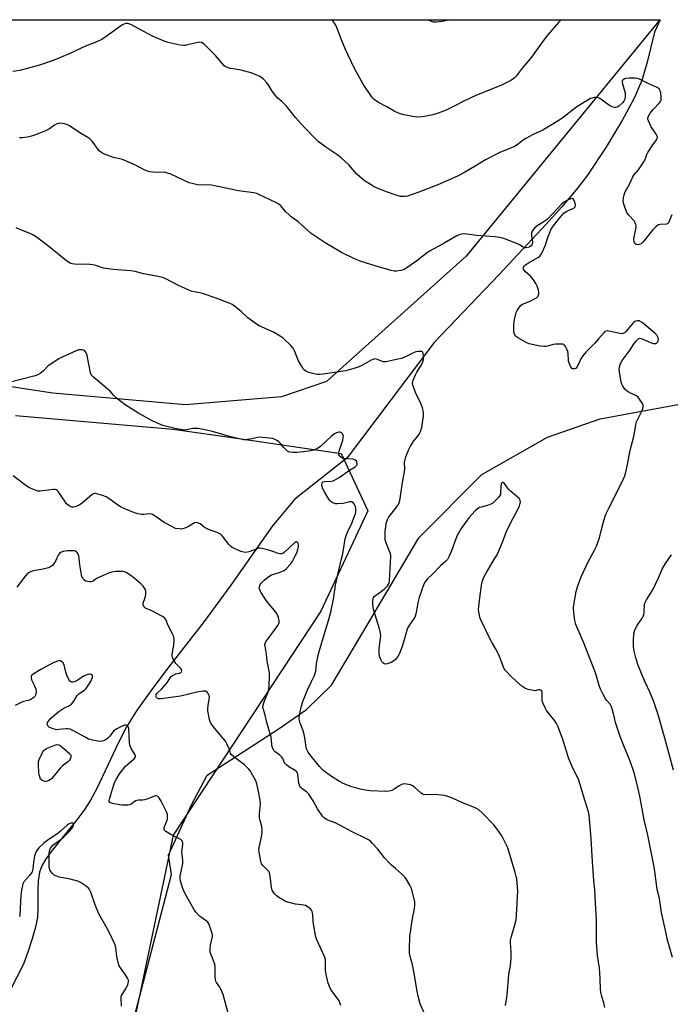
# Model space of a CAD drawing. Units: inches. Extents: x 1177770 to 1183770, y 537458 to 541458.
# Drawn here: x 1179281 to 1179598, y 540979 to 541458 of the extents above; entities that cross this region are included whole.
import ezdxf

# ---------------------------------------------------------------- set-up
doc = ezdxf.new("R2010")
doc.units = ezdxf.units.IN
doc.header["$MEASUREMENT"] = 0
for name, color, linetype in [('HYDRO-Single Line Stream', 4, 'Continuous'), ('NTRL-Farm Land', 3, 'Continuous'), ('NTRL-Trees', 3, 'Continuous'), ('Undefined', 1, 'Continuous')]:
    doc.layers.add(name, color=color, linetype=linetype)

msp = doc.modelspace()

# ---------------------------------------------------------------- linework, layer by layer
at = {"layer": 'HYDRO-Single Line Stream'}
msp.add_lwpolyline([(1179593.17, 541458.3), (1179590.34, 541452.27), (1179586.79, 541437.72), (1179584.16, 541428.81), (1179582.66, 541424.94), (1179580.59, 541420.41), (1179577.96, 541415.26), (1179574.82, 541409.59), (1179566.99, 541396.68), (1179557.67, 541382.64), (1179552.24, 541375.46), (1179545.22, 541367.23), (1179537.55, 541358.84), (1179514.66, 541334.38), (1179483.08, 541301.24), (1179440.72, 541245.06), (1179415.22, 541225), (1179404.19, 541211.99), (1179383.94, 541183.09), (1179371.03, 541165.36), (1179352.69, 541141.88), (1179344.94, 541131.68), (1179338.01, 541121.93), (1179333.08, 541114.08), (1179329.32, 541106.79), (1179318.64, 541084.09), (1179315.66, 541078.46), (1179312.91, 541073.99), (1179308.99, 541068.81), (1179296.35, 541053.47), (1179293.65, 541049.58), (1179291.81, 541046.44), (1179290.78, 541043.43), (1179290.16, 541039.24), (1179289.97, 541034.64), (1179289.98, 541025.25), (1179289.73, 541021.48), (1179288.81, 541016.7), (1179287.25, 541010.9), (1179285.13, 541004.43), (1179282.87, 540998.67), (1179276.18, 540985.38)], dxfattribs=at)
at = {"layer": 'NTRL-Farm Land'}
msp.add_lwpolyline([(1179408.65, 541274.77), (1179361.88, 541270.9), (1179297.21, 541276.49), (1179244.9, 541284.46), (1179236.37, 541288.6), (1179216.84, 541305.93), (1179208.48, 541331.13), (1179193.75, 541439.8), (1179191.16, 541458.26), (1179191.15, 541458.34), (1179593.03, 541458.3), (1179498.7, 541343.17), (1179430.54, 541282.16)], close=True, dxfattribs=at)
msp.add_polyline3d([(1179272.23, 540707.95, 0), (1179291.17, 540824.17, 0), (1179322.99, 540919.76, 0), (1179355.06, 541042.22, 0), (1179353.57, 541051.66, 0), (1179364.83, 541076.2, 0), (1179372.47, 541090.69, 0), (1179407.57, 541113.3, 0), (1179420.9, 541122.54, 0), (1179433.07, 541134.46, 0), (1179450.88, 541164.39, 0), (1179475.5, 541206.2, 0), (1179506.3, 541236.96, 0), (1179538.32, 541255.1, 0), (1179563.89, 541264.04, 0), (1179623.86, 541275.07, 0), (1179663.16, 541289.05, 0), (1179686.03, 541302.18, 0), (1179703.89, 541322.54, 0), (1179718.63, 541353.59, 0), (1179731.84, 541385.78, 0), (1179739.16, 541445.47, 0), (1179737.32, 541458.28, 0), (1181153.21, 541458.13, 0)], dxfattribs=at)
at = {"layer": 'NTRL-Trees'}
msp.add_lwpolyline([(1179279.12, 541265.71), (1179355.94, 541258.99), (1179387.8, 541254.41), (1179437.65, 541247.23), (1179450.68, 541219.3), (1179427.74, 541170.36), (1179355.95, 541061.47), (1179333.59, 540955.46), (1179265.26, 540647.97)], dxfattribs=at)
at = {"layer": 'Undefined'}
for points, elevation in [([(1179598.87, 541363.41), (1179597.55, 541360.21), (1179597.17, 541359.49), (1179596.86, 541359.1), (1179596.22, 541358.78), (1179593.16, 541358.65), (1179592.41, 541358.48), (1179591.94, 541358.26), (1179591.07, 541357.56), (1179589.49, 541355.89), (1179584.88, 541350.24), (1179583.86, 541349.22), (1179583.14, 541348.84), (1179582.32, 541348.71), (1179581.42, 541348.95), (1179580.88, 541349.4), (1179580.43, 541350.33), (1179580.26, 541351.41), (1179580.41, 541352.58), (1179581.41, 541357.23), (1179581.46, 541358.08), (1179581.37, 541358.62), (1179581.04, 541359.4), (1179580.42, 541360.38), (1179577.69, 541363.35), (1179577.35, 541363.81), (1179576.96, 541364.55), (1179575.84, 541367.5), (1179575.32, 541369.14), (1179575.16, 541370.28), (1179575.29, 541371.7), (1179575.57, 541373.11), (1179575.92, 541374.2), (1179578.2, 541378.29), (1179579.83, 541381.84), (1179580.38, 541382.68), (1179582.56, 541385.3), (1179585.25, 541389.1), (1179585.91, 541390.32), (1179586.71, 541392.66), (1179587.17, 541393.7), (1179589.54, 541397.36), (1179591.41, 541399.86), (1179591.73, 541400.56), (1179591.81, 541401.26), (1179591.61, 541401.98), (1179591.2, 541402.69), (1179589.57, 541405.01), (1179588.85, 541406.26), (1179587.46, 541409.11), (1179587.22, 541409.89), (1179587.19, 541410.41), (1179587.46, 541411.41), (1179588.36, 541412.81), (1179589.79, 541414.59), (1179592.81, 541417.85), (1179593.33, 541418.53), (1179593.62, 541419.13), (1179593.72, 541419.62), (1179593.72, 541420.46), (1179593.4, 541422.75), (1179593.07, 541424.1), (1179592.64, 541424.74), (1179591.7, 541425.33), (1179587.28, 541427.23), (1179583.04, 541429.35), (1179582.02, 541429.76), (1179580.97, 541429.9), (1179578.03, 541429.82), (1179576.54, 541429.7), (1179575.73, 541429.48), (1179575.07, 541429.09), (1179574.74, 541428.76), (1179574.64, 541428.56), (1179574.57, 541428.09), (1179574.79, 541426.99), (1179575.81, 541423.83), (1179576.1, 541422.67), (1179576.15, 541421.28), (1179575.92, 541419.65), (1179575.48, 541418.66), (1179574.8, 541417.81), (1179572.94, 541416.23), (1179572.24, 541415.78), (1179571.63, 541415.59), (1179570.87, 541415.66), (1179569.82, 541415.97), (1179568.79, 541416.41), (1179567.55, 541417.19), (1179564.22, 541419.69), (1179563.48, 541420.14), (1179562.96, 541420.35), (1179562.12, 541420.44), (1179561.24, 541420.39), (1179560.07, 541420.2), (1179559.24, 541419.92), (1179552.49, 541415.89), (1179545.88, 541410.7), (1179544.23, 541409.54), (1179536.05, 541404.64), (1179531.21, 541402.42), (1179527.63, 541400.48), (1179526.43, 541399.7), (1179523.54, 541397.49), (1179522.17, 541396.66), (1179520.66, 541395.97), (1179515.28, 541393.82), (1179513.71, 541393.09), (1179508.09, 541390.09), (1179503.79, 541387.46), (1179497.47, 541383.84), (1179494.73, 541382.39), (1179491.44, 541380.84), (1179484.75, 541377.91), (1179475.64, 541374.44), (1179469.99, 541372.52), (1179468.85, 541372.27), (1179467.7, 541372.23), (1179466.58, 541372.35), (1179464.97, 541372.82), (1179459.36, 541374.77), (1179454.95, 541376.51), (1179453.88, 541377.01), (1179452.37, 541377.91), (1179449.12, 541379.93), (1179447.95, 541380.8), (1179445.41, 541383.19), (1179441.43, 541387.64), (1179437.74, 541391.11), (1179435.65, 541392.69), (1179430.22, 541396.31), (1179426.59, 541399.11), (1179425.1, 541400.47), (1179419.85, 541405.92), (1179415.47, 541410.75), (1179411.03, 541416.29), (1179408.84, 541418.52), (1179406.94, 541420.19), (1179405.75, 541421.47), (1179404.08, 541423.5), (1179402.13, 541426.72), (1179401.46, 541427.65), (1179399.7, 541429.48), (1179398.42, 541430.56), (1179397.42, 541431.08), (1179395.83, 541431.72), (1179393.95, 541432.42), (1179392.52, 541432.85), (1179389.06, 541433.77), (1179385.07, 541434.37), (1179383.67, 541434.66), (1179382.3, 541435.03), (1179381.29, 541435.46), (1179380.63, 541435.99), (1179380.03, 541436.63), (1179377.54, 541439.82), (1179376.55, 541440.89), (1179371.07, 541446.25), (1179370.41, 541446.81), (1179369.69, 541447.21), (1179368.91, 541447.37), (1179368.06, 541447.31), (1179362.87, 541446.03), (1179361.77, 541445.83), (1179360.95, 541445.77), (1179359.21, 541445.99), (1179353.42, 541447.21), (1179351.48, 541447.87), (1179346.1, 541450.15), (1179339.18, 541453.97), (1179335.2, 541455.96), (1179333.84, 541456.44), (1179333.04, 541456.46), (1179332.25, 541456.32), (1179331.53, 541456.05), (1179330.87, 541455.69), (1179322.53, 541449.61), (1179320.81, 541448.51), (1179317.89, 541447.28), (1179313.22, 541445.49), (1179305.27, 541441.69), (1179299.07, 541439.08), (1179296.89, 541438.26), (1179290.78, 541436.24), (1179281.22, 541433.66), (1179277.76, 541433.13)], 346), ([(1179599.12, 541001.8), (1179596.6, 541010.92), (1179596, 541013.5), (1179593.88, 541023.74), (1179592.83, 541030.57), (1179591.76, 541035.03), (1179590.41, 541045.07), (1179589.94, 541047.64), (1179587.15, 541061.36), (1179585.44, 541068.93), (1179583.31, 541080.31), (1179581.94, 541086.14), (1179580.44, 541091.7), (1179578.55, 541097.4), (1179575.42, 541104.81), (1179573.64, 541109.37), (1179571.42, 541116.31), (1179570.46, 541120.56), (1179569.39, 541123.88), (1179568.74, 541125.16), (1179566.99, 541127.08), (1179566.3, 541128.01), (1179565.33, 541129.85), (1179564.05, 541132.53), (1179563.47, 541134.21), (1179561.77, 541139.92), (1179560.84, 541142.52), (1179558.32, 541148.64), (1179555.82, 541155.38), (1179552.05, 541163.95), (1179551.55, 541165.89), (1179551.02, 541169.82), (1179550.93, 541172.06), (1179551.07, 541173.52), (1179552.18, 541179.99), (1179552.84, 541182.28), (1179553.8, 541185), (1179554.65, 541187.08), (1179558.12, 541194.41), (1179561.37, 541200.47), (1179562.1, 541202.04), (1179563.53, 541206.11), (1179564.53, 541210.26), (1179565.86, 541215.02), (1179566.37, 541216.68), (1179567.09, 541218.55), (1179568.08, 541220.62), (1179570.92, 541225.96), (1179575.13, 541234.56), (1179575.9, 541236.33), (1179576.4, 541238.03), (1179577.25, 541241.78), (1179578.59, 541248.82), (1179580.4, 541255.52), (1179581.24, 541260.91), (1179581.53, 541262.33), (1179582.05, 541263.63), (1179583.99, 541267.46), (1179584.67, 541269.1), (1179584.9, 541269.92), (1179584.88, 541270.71), (1179584.56, 541271.46), (1179583.14, 541273.68), (1179582.24, 541274.81), (1179581.31, 541275.47), (1179578.09, 541276.9), (1179577.08, 541277.47), (1179576.02, 541278.5), (1179574.94, 541279.96), (1179574.43, 541281), (1179574.09, 541282.11), (1179573.27, 541286.78), (1179573.17, 541288.22), (1179573.28, 541289.27), (1179573.45, 541290.04), (1179573.86, 541291.04), (1179574.7, 541292.47), (1179578.52, 541297.7), (1179580.53, 541300.75), (1179581.6, 541302.05), (1179582.59, 541302.97), (1179583.23, 541303.28), (1179583.97, 541303.2), (1179588.47, 541301.16), (1179589.86, 541300.74), (1179590.68, 541300.67), (1179591.16, 541300.78), (1179591.59, 541301), (1179592.09, 541301.47), (1179592.26, 541301.92), (1179592.31, 541302.44), (1179592.17, 541303.5), (1179591.87, 541304.16), (1179591.45, 541304.77), (1179590.75, 541305.52), (1179589.86, 541306.32), (1179584.85, 541310.57), (1179583.49, 541311.48), (1179583.02, 541311.7), (1179582.53, 541311.81), (1179582.03, 541311.82), (1179581.28, 541311.67), (1179580.81, 541311.44), (1179580.35, 541311.11), (1179579.11, 541309.87), (1179576.39, 541306.54), (1179575.78, 541305.98), (1179574.97, 541305.59), (1179574.49, 541305.51), (1179573.68, 541305.58), (1179568.09, 541306.8), (1179567.27, 541306.86), (1179566.77, 541306.77), (1179566.09, 541306.36), (1179565.47, 541305.75), (1179563.1, 541303.05), (1179561.19, 541300.69), (1179556.93, 541296.49), (1179555.52, 541294.67), (1179554.55, 541293.23), (1179553.42, 541290.67), (1179552.61, 541289.18), (1179552.27, 541288.78), (1179551.87, 541288.5), (1179551.41, 541288.36), (1179550.94, 541288.32), (1179550.28, 541288.47), (1179549.93, 541288.8), (1179549.52, 541289.48), (1179549.06, 541290.53), (1179548.67, 541291.61), (1179548.48, 541292.41), (1179548.29, 541295.75), (1179548.1, 541296.88), (1179547.69, 541297.93), (1179547.06, 541299.19), (1179546.61, 541299.85), (1179546.24, 541300.18), (1179545.76, 541300.37), (1179544.92, 541300.48), (1179542.22, 541300.46), (1179541.06, 541300.26), (1179538.23, 541299.39), (1179537.36, 541299.26), (1179536.48, 541299.23), (1179534.47, 541299.48), (1179529.39, 541300.57), (1179528.57, 541300.83), (1179527.5, 541301.34), (1179524.14, 541303.28), (1179523.16, 541303.94), (1179522.75, 541304.32), (1179522.34, 541304.95), (1179522.08, 541305.74), (1179521.91, 541306.58), (1179521.81, 541307.73), (1179521.86, 541309.77), (1179521.95, 541311.22), (1179522.15, 541312.37), (1179523.06, 541315.78), (1179523.56, 541316.82), (1179524.47, 541318.3), (1179525.35, 541319.41), (1179526.02, 541319.89), (1179529.78, 541321.35), (1179531.67, 541322.28), (1179532.95, 541323.02), (1179533.4, 541323.37), (1179533.73, 541323.79), (1179534.09, 541324.82), (1179534.11, 541325.65), (1179533.85, 541326.75), (1179533.16, 541328.66), (1179532.51, 541329.95), (1179531.43, 541331.67), (1179530.74, 541332.59), (1179529.94, 541333.44), (1179527.56, 541335.68), (1179526.86, 541336.46), (1179526.58, 541336.86), (1179526.42, 541337.28), (1179526.52, 541337.92), (1179526.98, 541338.48), (1179527.62, 541338.99), (1179529.06, 541339.93), (1179533.85, 541342.77), (1179534.53, 541343.29), (1179535.08, 541343.92), (1179535.74, 541345.1), (1179537.18, 541348.33), (1179538.54, 541352.85), (1179539.16, 541354.48), (1179539.93, 541356.08), (1179540.75, 541357.3), (1179544.11, 541361.81), (1179545.09, 541362.93), (1179546.26, 541364.12), (1179546.9, 541364.64), (1179547.61, 541365.09), (1179549.14, 541365.84), (1179551.1, 541366.64), (1179551.48, 541366.87), (1179551.76, 541367.21), (1179551.94, 541367.92), (1179551.79, 541369), (1179551.27, 541370.31), (1179550.69, 541371.09), (1179550.34, 541371.31), (1179550.13, 541371.34), (1179549.43, 541371.21), (1179547.66, 541370.38), (1179546.25, 541369.47), (1179545.31, 541368.63), (1179541.1, 541364.13), (1179538.08, 541361.09), (1179536.21, 541359.74), (1179533.18, 541358.01), (1179531.88, 541356.84), (1179530.81, 541355.46), (1179530.48, 541354.42), (1179530.4, 541353.59), (1179530.43, 541352.75), (1179530.94, 541350.29), (1179530.93, 541349.73), (1179530.8, 541349.19), (1179530.59, 541348.68), (1179530.28, 541348.25), (1179529.84, 541347.93), (1179529.33, 541347.68), (1179527.94, 541347.29), (1179527.38, 541347.27), (1179526.85, 541347.4), (1179526.09, 541347.78), (1179524.97, 541348.54), (1179523.64, 541349.18), (1179517.01, 541351.8), (1179515.89, 541352.17), (1179515.04, 541352.35), (1179512.43, 541352.7), (1179503.62, 541353.22), (1179497.89, 541354.04), (1179496.47, 541353.96), (1179495.07, 541353.63), (1179494.01, 541353.2), (1179487.17, 541349.08), (1179480.75, 541345.66), (1179479.14, 541344.57), (1179474.59, 541341.02), (1179469.71, 541337.58), (1179468.46, 541336.78), (1179467.66, 541336.43), (1179466.8, 541336.24), (1179464.74, 541335.98), (1179463.57, 541335.96), (1179462.16, 541336.24), (1179454.72, 541338.35), (1179447.4, 541340.66), (1179444.23, 541341.9), (1179437.86, 541344.96), (1179430, 541349.8), (1179423.06, 541354.25), (1179416.56, 541360.1), (1179413.41, 541362.41), (1179412.34, 541363.31), (1179410.75, 541364.89), (1179408.22, 541367.83), (1179407.38, 541368.59), (1179405.96, 541369.38), (1179397.65, 541373.3), (1179396.57, 541373.71), (1179395.16, 541374.02), (1179387.78, 541374.97), (1179374.49, 541377.83), (1179372.74, 541377.96), (1179368.42, 541377.86), (1179367.02, 541378.06), (1179365.08, 541378.54), (1179363.7, 541379.01), (1179354.73, 541383.08), (1179353.12, 541383.68), (1179352.08, 541383.93), (1179351.01, 541384.06), (1179347.87, 541384), (1179345.89, 541384.12), (1179344.48, 541384.28), (1179343.39, 541384.54), (1179342.09, 541385.12), (1179337.49, 541387.48), (1179332.27, 541389.86), (1179331.16, 541390.22), (1179326.82, 541391.3), (1179322.49, 541392.96), (1179320.92, 541393.67), (1179320.46, 541393.97), (1179319.84, 541394.56), (1179316.36, 541399.14), (1179315.22, 541400.33), (1179314.28, 541400.97), (1179310.34, 541403.28), (1179305.38, 541406.67), (1179303.63, 541407.43), (1179301.99, 541407.89), (1179300.52, 541407.94), (1179299.94, 541407.86), (1179299.21, 541407.64), (1179298.07, 541407.01), (1179295.69, 541405.26), (1179294.69, 541404.65), (1179293.32, 541404.06), (1179288.3, 541402.14), (1179286.91, 541401.7), (1179284.97, 541401.23), (1179283.58, 541400.97), (1179282.41, 541400.87), (1179280.94, 541400.84)], 344), ([(1179566.22, 540977.5), (1179565.66, 540979.77), (1179564.67, 540982.89), (1179564.27, 540984.91), (1179564.11, 540986.37), (1179563.96, 540991.71), (1179563.76, 540994.35), (1179563.52, 540996.7), (1179562.67, 541002.91), (1179562.14, 541009.26), (1179562.09, 541011.01), (1179562.17, 541020.39), (1179561.74, 541025.62), (1179561.27, 541034.74), (1179560.83, 541039.42), (1179560.15, 541048.66), (1179559.47, 541059.82), (1179558.9, 541067.35), (1179558.51, 541071.09), (1179558.21, 541072.77), (1179557.75, 541074.42), (1179556.29, 541078.95), (1179554.74, 541084.41), (1179553.3, 541088.61), (1179550.46, 541094.39), (1179548.57, 541099.03), (1179547.5, 541102.26), (1179545.61, 541108.52), (1179543.36, 541114.5), (1179542.67, 541115.81), (1179541.86, 541117.05), (1179537.85, 541122.06), (1179537.13, 541123.33), (1179536.17, 541125.48), (1179535.87, 541126.3), (1179535.69, 541127.14), (1179535.71, 541130.54), (1179535.64, 541131.07), (1179535.5, 541131.51), (1179535.11, 541131.97), (1179534.56, 541132.17), (1179533.86, 541132.12), (1179532.32, 541131.74), (1179531.45, 541131.76), (1179528.83, 541132.32), (1179527.98, 541132.58), (1179527.19, 541132.94), (1179525.82, 541133.99), (1179520.99, 541138.16), (1179517.65, 541141.66), (1179517.16, 541142.34), (1179516.78, 541143.11), (1179515.22, 541147.5), (1179514.54, 541149.11), (1179512.98, 541152.27), (1179511.32, 541155), (1179510.36, 541156.85), (1179505.77, 541166.25), (1179505.33, 541167.35), (1179505.05, 541168.43), (1179504.68, 541170.92), (1179504.76, 541172.91), (1179505.24, 541176.89), (1179506.16, 541183.05), (1179506.43, 541184.49), (1179506.9, 541186.12), (1179507.48, 541187.39), (1179508.7, 541189.6), (1179512.82, 541196.37), (1179513.67, 541197.91), (1179516.34, 541204.06), (1179518.52, 541209.65), (1179521.57, 541215.68), (1179523.5, 541219.26), (1179524.56, 541221.64), (1179524.98, 541223), (1179525.03, 541223.56), (1179524.94, 541224.38), (1179524.76, 541224.88), (1179524.46, 541225.32), (1179523.23, 541226.47), (1179520.05, 541228.95), (1179519.32, 541229.81), (1179517.65, 541232.15), (1179516.91, 541232.88), (1179516.51, 541233.05), (1179516.13, 541233.04), (1179515.8, 541232.82), (1179515.62, 541232.42), (1179515.5, 541231.35), (1179515.41, 541228.11), (1179515.28, 541227.28), (1179515.08, 541226.77), (1179514.25, 541225.64), (1179512.49, 541223.74), (1179511.65, 541222.98), (1179510.67, 541222.46), (1179509.03, 541221.95), (1179505.92, 541221.14), (1179505.17, 541220.87), (1179504.57, 541220.55), (1179503.91, 541220.03), (1179503.08, 541219.24), (1179499.93, 541215.87), (1179496.22, 541210.65), (1179494.24, 541207.2), (1179493.53, 541205.61), (1179491.49, 541199.78), (1179490.23, 541196.88), (1179489.54, 541195.64), (1179488.71, 541194.75), (1179486.08, 541192.49), (1179482.08, 541188.36), (1179479.75, 541186.23), (1179478.81, 541185.12), (1179478.05, 541183.53), (1179475.66, 541177.14), (1179475.24, 541175.2), (1179474.33, 541169.98), (1179473.98, 541168.55), (1179473.54, 541167.55), (1179473, 541166.59), (1179470.94, 541163.79), (1179470.09, 541162.16), (1179469.74, 541161.12), (1179468.81, 541157.57), (1179467.46, 541153.16), (1179466.16, 541149.89), (1179465.34, 541148.35), (1179464.04, 541146.81), (1179462.96, 541145.87), (1179462.18, 541145.47), (1179461.06, 541145.05), (1179460.21, 541144.81), (1179459.38, 541144.69), (1179458.88, 541144.77), (1179458.44, 541144.97), (1179458.05, 541145.26), (1179457.7, 541145.66), (1179457.04, 541146.92), (1179456.44, 541148.55), (1179456.28, 541149.7), (1179456.28, 541152.05), (1179456.39, 541153.51), (1179456.96, 541157.29), (1179456.99, 541158.42), (1179456.89, 541159.81), (1179456.44, 541161.78), (1179453.5, 541171.29), (1179453.33, 541172.43), (1179453.21, 541174.17), (1179453.18, 541175.61), (1179453.25, 541176.38), (1179453.44, 541177.04), (1179453.81, 541177.57), (1179454.43, 541178.1), (1179457.28, 541180.08), (1179458.65, 541181.18), (1179460.35, 541182.83), (1179460.86, 541183.51), (1179461.09, 541184.01), (1179461.31, 541185.42), (1179461.97, 541196.98), (1179461.92, 541197.56), (1179461.7, 541198.38), (1179459.75, 541203.2), (1179459.16, 541205.11), (1179459.09, 541206.5), (1179459.23, 541209.62), (1179459.41, 541211.36), (1179459.7, 541213.1), (1179460.25, 541215.01), (1179460.73, 541216.03), (1179465.15, 541221.72), (1179465.62, 541222.42), (1179465.99, 541223.19), (1179466.29, 541224.32), (1179466.67, 541226.36), (1179467.84, 541234.02), (1179468.61, 541238.31), (1179468.72, 541239.74), (1179468.66, 541242.86), (1179468.85, 541244.21), (1179469.17, 541245.53), (1179470.48, 541248.84), (1179471.54, 541250.83), (1179473.1, 541253.28), (1179475.02, 541255.54), (1179475.69, 541256.48), (1179476.49, 541258.3), (1179477, 541259.93), (1179477.81, 541265.38), (1179477.87, 541266.74), (1179477.76, 541268.06), (1179477.34, 541269.46), (1179476.37, 541271.93), (1179474.59, 541275.36), (1179473.93, 541276.94), (1179472.77, 541280.09), (1179472.56, 541280.85), (1179472.49, 541281.61), (1179472.57, 541282.14), (1179472.82, 541282.92), (1179473.97, 541285.51), (1179474.66, 541286.78), (1179476.85, 541290.3), (1179477.55, 541291.88), (1179477.82, 541292.98), (1179477.86, 541294.41), (1179477.71, 541296.05), (1179477.41, 541296.63), (1179477.04, 541296.82), (1179476.3, 541296.9), (1179475.2, 541296.84), (1179474.09, 541296.67), (1179473.34, 541296.39), (1179470.35, 541294.86), (1179467.05, 541293.49), (1179465.35, 541293.03), (1179459.59, 541291.82), (1179458.74, 541291.76), (1179458.19, 541291.84), (1179457.37, 541292.12), (1179455.49, 541292.98), (1179454.81, 541293.18), (1179454.1, 541293.22), (1179453.58, 541293.12), (1179452.3, 541292.55), (1179447.76, 541290.03), (1179445.98, 541289.15), (1179442.31, 541288), (1179440.02, 541287.44), (1179429.03, 541285.8), (1179427.33, 541285.61), (1179426.24, 541285.61), (1179425.14, 541285.75), (1179422.01, 541286.65), (1179420.43, 541287.31), (1179419.83, 541287.75), (1179419.29, 541288.35), (1179418.38, 541289.78), (1179416.99, 541292.28), (1179414.96, 541297.13), (1179414.3, 541298.41), (1179413.13, 541299.75), (1179409.49, 541303.3), (1179408.07, 541304.34), (1179404.76, 541306.25), (1179397.82, 541309.39), (1179396.55, 541310.1), (1179392.27, 541313.26), (1179389.05, 541316.3), (1179385.81, 541318.91), (1179384.58, 541319.72), (1179383.22, 541320.31), (1179376.83, 541322.74), (1179370.19, 541325.1), (1179368.84, 541325.46), (1179366.07, 541325.84), (1179364.7, 541326.26), (1179358.84, 541328.81), (1179351.92, 541332.38), (1179350.86, 541332.81), (1179350.03, 541333.05), (1179347.77, 541333.52), (1179341.36, 541334.64), (1179337.38, 541335.71), (1179335.28, 541336.13), (1179326.57, 541336.72), (1179323.02, 541337.21), (1179321.86, 541337.47), (1179318.24, 541338.64), (1179316.68, 541339.01), (1179315.22, 541339.14), (1179307.83, 541339.38), (1179306.69, 541339.56), (1179305.61, 541339.9), (1179304.85, 541340.28), (1179304.13, 541340.78), (1179295.33, 541347.94), (1179289.89, 541352.02), (1179287.75, 541353.43), (1179286.53, 541354.14), (1179282.03, 541355.86), (1179279.38, 541356.99)], 342), ([(1179517.8, 540978.56), (1179518.53, 540983.51), (1179519.45, 540993.65), (1179520.18, 540997.97), (1179520.56, 541001.54), (1179520.6, 541004.63), (1179520.26, 541009.23), (1179520.29, 541010.29), (1179520.54, 541011.67), (1179522.38, 541017.78), (1179522.92, 541020.2), (1179523.39, 541025.2), (1179523.7, 541031.61), (1179523.75, 541034.19), (1179523.27, 541040.18), (1179523.06, 541041.31), (1179522.53, 541043.25), (1179518.88, 541055.21), (1179518.17, 541056.83), (1179516, 541061.05), (1179513.78, 541064.33), (1179512.14, 541066.4), (1179506.36, 541072.32), (1179504.84, 541073.68), (1179503.7, 541074.41), (1179502.73, 541074.9), (1179497.7, 541076.74), (1179491.15, 541079.67), (1179489.64, 541080.27), (1179488.01, 541080.66), (1179484.75, 541081.11), (1179483.31, 541081.15), (1179479.28, 541081), (1179477.9, 541081.13), (1179477.38, 541081.33), (1179476.67, 541081.8), (1179473.51, 541084.79), (1179472.61, 541085.48), (1179471.5, 541085.94), (1179469.53, 541086.29), (1179468.12, 541086.34), (1179467.05, 541086.04), (1179466.06, 541085.48), (1179463.44, 541083.62), (1179462.43, 541083.14), (1179461.09, 541082.86), (1179459.43, 541082.74), (1179451.84, 541082.95), (1179449.38, 541083.23), (1179446.94, 541083.8), (1179442.41, 541085.15), (1179438.7, 541086.53), (1179437.17, 541087.33), (1179433.45, 541089.68), (1179430.03, 541092.08), (1179428.51, 541093.35), (1179427.2, 541094.75), (1179422.47, 541100.71), (1179421.7, 541101.75), (1179421.3, 541102.45), (1179420.89, 541103.47), (1179420.66, 541104.27), (1179420.02, 541108.8), (1179419.66, 541110.48), (1179418.99, 541112.74), (1179417.74, 541115.89), (1179417.4, 541117.15), (1179417.3, 541117.91), (1179417.33, 541118.79), (1179417.73, 541121.38), (1179418.41, 541124.4), (1179419.1, 541126.44), (1179421.38, 541132.07), (1179423.27, 541136.23), (1179424.57, 541138.82), (1179425.11, 541140.19), (1179425.33, 541141.29), (1179425.67, 541144.94), (1179426.61, 541149.62), (1179429.11, 541157.99), (1179431.61, 541165.82), (1179432.64, 541169.93), (1179433.98, 541176.29), (1179434.98, 541183.06), (1179436.09, 541188.35), (1179437.96, 541195.88), (1179438.52, 541198.38), (1179439.75, 541205.68), (1179440.17, 541207.05), (1179440.89, 541208.97), (1179443.03, 541213.64), (1179443.93, 541215.83), (1179444.65, 541217.79), (1179444.91, 541218.92), (1179444.88, 541220.58), (1179444.58, 541221.64), (1179444.19, 541222.4), (1179443.72, 541223.07), (1179443.34, 541223.42), (1179442.96, 541223.61), (1179442.55, 541223.7), (1179442.03, 541223.68), (1179438.73, 541222.89), (1179435.86, 541222.71), (1179435.01, 541222.76), (1179434.46, 541222.89), (1179433.65, 541223.23), (1179432.9, 541223.69), (1179432.26, 541224.28), (1179431.72, 541224.98), (1179429.62, 541228.47), (1179428.83, 541230.02), (1179428.33, 541231.61), (1179428.29, 541232.12), (1179428.4, 541232.81), (1179428.58, 541233.18), (1179428.88, 541233.43), (1179429.76, 541233.61), (1179432.94, 541233.71), (1179433.77, 541233.9), (1179434.53, 541234.24), (1179436.73, 541235.54), (1179441.85, 541239.13), (1179444.47, 541240.74), (1179445.05, 541241.2), (1179445.46, 541241.74), (1179445.55, 541242.22), (1179445.43, 541242.97), (1179445.2, 541243.42), (1179444.61, 541243.9), (1179443.87, 541244.23), (1179443.32, 541244.37), (1179439.7, 541244.56), (1179438.58, 541244.8), (1179438.09, 541245.07), (1179437.45, 541245.62), (1179436.9, 541246.25), (1179436.63, 541246.71), (1179436.52, 541247.47), (1179436.69, 541248.31), (1179438.46, 541253.7), (1179438.78, 541255), (1179438.8, 541255.7), (1179438.7, 541256.16), (1179438.39, 541256.81), (1179437.93, 541257.32), (1179437.3, 541257.54), (1179436.54, 541257.5), (1179435.5, 541257.24), (1179434.54, 541256.76), (1179433.01, 541255.56), (1179427.9, 541250.76), (1179426.18, 541249.66), (1179424.35, 541248.74), (1179422.98, 541248.4), (1179419.31, 541247.97), (1179416.19, 541247.7), (1179414.23, 541247.69), (1179412.62, 541247.88), (1179411.65, 541248.36), (1179410.76, 541249.07), (1179409.93, 541249.87), (1179408.12, 541252.1), (1179407.34, 541252.92), (1179406.65, 541253.42), (1179405.65, 541253.98), (1179404.29, 541254.45), (1179399.57, 541255), (1179397.8, 541255.1), (1179396.94, 541255), (1179394.4, 541254.39), (1179392.11, 541253.94), (1179390.96, 541253.81), (1179390.1, 541253.85), (1179383.26, 541255.41), (1179375.02, 541257.85), (1179369.89, 541259.08), (1179367.82, 541259.35), (1179366.35, 541259.42), (1179365.49, 541259.33), (1179362.39, 541258.68), (1179361.55, 541258.6), (1179360.66, 541258.65), (1179357.43, 541259.2), (1179350.82, 541260.89), (1179347.36, 541262.25), (1179345.6, 541263.09), (1179338.64, 541267.03), (1179332.43, 541270.88), (1179328.34, 541274.11), (1179326.95, 541275.43), (1179325.12, 541277.46), (1179324.31, 541278.25), (1179316.83, 541284.49), (1179316.08, 541285.35), (1179315.66, 541286.41), (1179313.96, 541294.87), (1179313.68, 541295.89), (1179313.33, 541296.57), (1179312.63, 541297.29), (1179312.21, 541297.53), (1179311.42, 541297.68), (1179309.98, 541297.6), (1179308.57, 541297.2), (1179301.78, 541294.12), (1179300.2, 541293.32), (1179295.53, 541290.23), (1179294.68, 541289.47), (1179292.57, 541287.23), (1179291.14, 541286.15), (1179289.87, 541285.4), (1179288.58, 541284.98), (1179275.27, 541281.51)], 340), ([(1179478.14, 540974.87), (1179476.28, 540979.38), (1179475.21, 540983.04), (1179474.75, 540985.3), (1179473.33, 540994.26), (1179472.34, 540999.04), (1179471.39, 541002.38), (1179471.09, 541003.89), (1179471.02, 541005.91), (1179471.22, 541012.14), (1179472.52, 541020.92), (1179473.46, 541025.6), (1179473.62, 541027.56), (1179473.62, 541028.96), (1179473.51, 541029.82), (1179472.21, 541034.73), (1179471.8, 541035.83), (1179471.13, 541037.11), (1179469.54, 541039.86), (1179468.71, 541041.03), (1179467.05, 541042.63), (1179464.25, 541045.15), (1179462.22, 541046.84), (1179461.2, 541047.84), (1179458.89, 541050.36), (1179455.61, 541054.59), (1179453.03, 541057.39), (1179451.98, 541058.41), (1179451.06, 541059.08), (1179449.82, 541059.83), (1179443.06, 541063.05), (1179437.11, 541066.33), (1179434.73, 541067.36), (1179431.65, 541068.5), (1179430.94, 541068.83), (1179429.56, 541069.72), (1179428.56, 541070.68), (1179426.15, 541074.3), (1179424.02, 541078.18), (1179421.91, 541081.33), (1179420.96, 541082.39), (1179418.5, 541084.19), (1179417.93, 541084.79), (1179417.63, 541085.24), (1179417.4, 541085.72), (1179417.18, 541086.51), (1179416.64, 541091.05), (1179416.36, 541091.78), (1179416.09, 541092.21), (1179415.27, 541092.91), (1179412.28, 541094.71), (1179411.01, 541095.71), (1179410.16, 541096.69), (1179409.26, 541098.76), (1179408.79, 541099.41), (1179407.8, 541100.3), (1179405.58, 541101.99), (1179405, 541102.57), (1179404.69, 541103.01), (1179404.23, 541104), (1179403.93, 541105.05), (1179403.85, 541107.75), (1179403.65, 541109.04), (1179401.44, 541116.25), (1179400.46, 541120.39), (1179399.68, 541123.05), (1179399.63, 541124.09), (1179399.98, 541125.75), (1179400.36, 541126.86), (1179401.97, 541130.72), (1179402.42, 541132.43), (1179402.63, 541134.2), (1179402.81, 541138.69), (1179402.82, 541140.19), (1179402.72, 541141.27), (1179401.73, 541146.03), (1179401.33, 541149.46), (1179400.66, 541153.37), (1179400.6, 541154.18), (1179400.66, 541154.7), (1179400.86, 541155.21), (1179401.31, 541155.94), (1179404.35, 541159.91), (1179406.88, 541163.41), (1179407.36, 541164.39), (1179407.46, 541164.92), (1179407.48, 541165.73), (1179407.26, 541167.36), (1179406.54, 541168.94), (1179405.88, 541169.91), (1179401.93, 541174.71), (1179400.67, 541176.45), (1179398.64, 541179.75), (1179398.09, 541180.79), (1179397.84, 541181.58), (1179397.89, 541182.34), (1179398.24, 541183.34), (1179398.72, 541184.03), (1179400.2, 541185.45), (1179402.44, 541187.36), (1179403.85, 541188.13), (1179406.97, 541189.05), (1179408.87, 541189.8), (1179409.9, 541190.31), (1179411.04, 541191.19), (1179413.08, 541193.29), (1179413.9, 541194.47), (1179415.38, 541197.3), (1179416.13, 541198.88), (1179416.66, 541200.38), (1179416.97, 541201.77), (1179416.99, 541202.6), (1179416.7, 541203.58), (1179416.31, 541204.09), (1179416.15, 541204.17), (1179415.79, 541204.15), (1179414.76, 541203.55), (1179410.13, 541199.2), (1179409.25, 541198.56), (1179408.66, 541198.36), (1179407.87, 541198.38), (1179406.5, 541198.71), (1179404.86, 541199.25), (1179403, 541200.03), (1179401.86, 541200.36), (1179399.26, 541200.94), (1179398.11, 541201.08), (1179397.56, 541201.03), (1179396.75, 541200.81), (1179392.74, 541199.29), (1179391.35, 541199.05), (1179390.25, 541199.11), (1179388.91, 541199.56), (1179385.71, 541200.94), (1179384.67, 541201.43), (1179383.94, 541201.89), (1179382.92, 541202.91), (1179379.97, 541206.89), (1179379.39, 541207.49), (1179378.55, 541208.11), (1179377.35, 541208.72), (1179374.34, 541209.67), (1179372.43, 541210.5), (1179371.14, 541211.23), (1179369.02, 541212.89), (1179367.8, 541213.44), (1179367.05, 541213.58), (1179366.31, 541213.43), (1179363.37, 541211.72), (1179361.48, 541210.88), (1179360.37, 541210.51), (1179359.82, 541210.43), (1179359, 541210.45), (1179357.07, 541210.75), (1179355.5, 541211.41), (1179351.45, 541213.61), (1179347.06, 541216.73), (1179345.83, 541217.48), (1179345.31, 541217.68), (1179344.48, 541217.76), (1179341.54, 541217.5), (1179340.38, 541217.51), (1179338.64, 541217.86), (1179337.03, 541218.34), (1179332.27, 541220.3), (1179330.29, 541221.24), (1179327.58, 541223), (1179324.5, 541225.33), (1179323.27, 541226.11), (1179321.39, 541226.78), (1179319.16, 541227.41), (1179318.07, 541227.65), (1179317.3, 541227.64), (1179316.81, 541227.44), (1179316.35, 541227.15), (1179311.71, 541223.13), (1179310.02, 541222.01), (1179308.99, 541221.47), (1179308.2, 541221.15), (1179307.37, 541221.03), (1179306.51, 541221.14), (1179305.2, 541221.7), (1179304.51, 541222.2), (1179303.93, 541222.76), (1179303.03, 541223.93), (1179299.84, 541228.62), (1179299.29, 541229.25), (1179298.86, 541229.54), (1179298.37, 541229.66), (1179297.55, 541229.66), (1179292.35, 541229), (1179290.98, 541228.88), (1179289.94, 541228.91), (1179289.13, 541229.1), (1179285.87, 541230.55), (1179284.04, 541231.53), (1179277.85, 541236.26)], 338), ([(1179437.59, 540978.42), (1179437.32, 540979.51), (1179436.76, 540980.8), (1179432.77, 540986.34), (1179432, 540987.79), (1179431.4, 540989.32), (1179430.44, 540993.61), (1179430.08, 540995.62), (1179430.04, 540996.79), (1179430.17, 540999.44), (1179430.03, 541000.92), (1179429.54, 541002.3), (1179425.96, 541010.14), (1179425.36, 541011.8), (1179424.28, 541018.26), (1179424.15, 541019.42), (1179423.97, 541022.81), (1179423.66, 541024.19), (1179423.33, 541024.94), (1179422.8, 541025.58), (1179421.61, 541026.43), (1179420.3, 541027.12), (1179419.49, 541027.34), (1179416.96, 541027.59), (1179415.51, 541027.84), (1179411.74, 541028.76), (1179410.89, 541029.02), (1179410.1, 541029.38), (1179407.39, 541031.02), (1179405.98, 541032.01), (1179405.21, 541032.85), (1179404.3, 541034.32), (1179403.98, 541035.12), (1179403.81, 541035.96), (1179403.17, 541041.4), (1179402.86, 541043.04), (1179402.65, 541043.53), (1179402.34, 541043.96), (1179399.65, 541046.41), (1179398.94, 541047.42), (1179398.52, 541048.8), (1179397.72, 541053.14), (1179397.63, 541054.3), (1179397.72, 541055.45), (1179399.02, 541061.42), (1179399.21, 541062.9), (1179399.24, 541064.04), (1179399.05, 541065.67), (1179398.2, 541068.59), (1179397.97, 541069.92), (1179397.99, 541071.8), (1179398.35, 541076.72), (1179398.26, 541078.45), (1179397.52, 541082.61), (1179396.63, 541086.47), (1179396.07, 541087.78), (1179394.06, 541091.6), (1179393.47, 541092.58), (1179392.76, 541093.5), (1179390.67, 541095.56), (1179385.42, 541099.46), (1179384.17, 541100.61), (1179383.83, 541101.23), (1179383.5, 541102.46), (1179382.99, 541103.78), (1179382.01, 541105.87), (1179381.32, 541107.12), (1179380.46, 541108.28), (1179378.03, 541111.17), (1179375.28, 541114.23), (1179374.21, 541115.85), (1179373.86, 541116.59), (1179373.54, 541117.69), (1179372.76, 541121.93), (1179372.75, 541123.08), (1179372.88, 541124.51), (1179373.53, 541128.56), (1179373.46, 541129.36), (1179372.94, 541130.34), (1179372.39, 541130.97), (1179371.74, 541131.42), (1179371.24, 541131.53), (1179370.43, 541131.52), (1179367.33, 541131.04), (1179363.58, 541129.98), (1179359.38, 541129.13), (1179350.1, 541127.82), (1179349.25, 541127.74), (1179348.72, 541127.79), (1179348.09, 541128.07), (1179347.81, 541128.39), (1179347.65, 541128.78), (1179347.58, 541129.45), (1179347.66, 541129.89), (1179347.83, 541130.29), (1179348.17, 541130.7), (1179350.12, 541132.47), (1179352.51, 541135.13), (1179353.44, 541136.29), (1179354.47, 541137.94), (1179354.97, 541138.56), (1179355.77, 541139.26), (1179356.44, 541139.66), (1179356.98, 541139.86), (1179358.99, 541140.34), (1179359.66, 541140.66), (1179359.96, 541140.96), (1179360.05, 541141.58), (1179359.83, 541142.26), (1179359.52, 541142.72), (1179357.19, 541145.03), (1179356.64, 541145.72), (1179355.91, 541147.02), (1179355.47, 541148.1), (1179355.35, 541148.65), (1179355.37, 541149.49), (1179356.06, 541152.95), (1179356.21, 541154.1), (1179356.29, 541156.4), (1179356.2, 541157.82), (1179356.07, 541158.36), (1179355.74, 541159.14), (1179353.44, 541163.48), (1179352.32, 541166.33), (1179351.68, 541167.12), (1179350.72, 541167.8), (1179345.47, 541170.65), (1179342.44, 541171.91), (1179341.85, 541172.37), (1179341.57, 541172.79), (1179341.32, 541173.52), (1179341.31, 541174.29), (1179342.3, 541177.14), (1179342.55, 541178.62), (1179342.61, 541179.79), (1179342.54, 541180.36), (1179342.36, 541180.89), (1179341.96, 541181.64), (1179341.31, 541182.6), (1179340.32, 541183.63), (1179337.62, 541185.78), (1179335.26, 541187.87), (1179332.98, 541189.24), (1179332.18, 541189.55), (1179331.32, 541189.68), (1179327.76, 541189.67), (1179326.01, 541189.47), (1179324.34, 541188.87), (1179319.94, 541187.02), (1179318.91, 541186.46), (1179317.08, 541185.15), (1179316.44, 541184.83), (1179315.74, 541184.67), (1179315.18, 541184.68), (1179314.06, 541184.85), (1179313.27, 541185.11), (1179312.59, 541185.59), (1179312.03, 541186.25), (1179311.43, 541187.26), (1179311.16, 541188.05), (1179310.33, 541192.91), (1179309.83, 541197.35), (1179309.61, 541198.17), (1179309.13, 541199.05), (1179308.8, 541199.39), (1179308.35, 541199.63), (1179307.84, 541199.78), (1179307, 541199.87), (1179304.32, 541199.73), (1179302.34, 541199.42), (1179301.05, 541199.02), (1179300.65, 541198.76), (1179300.32, 541198.42), (1179299.9, 541197.72), (1179298.71, 541195.17), (1179297.89, 541193.74), (1179297.21, 541192.89), (1179296.15, 541192.02), (1179295.12, 541191.56), (1179292.59, 541190.93), (1179287.58, 541190.15), (1179286.29, 541189.61), (1179285.13, 541188.86), (1179283.97, 541187.62), (1179279.67, 541182.18)], 336), ([(1179599.61, 541092.99), (1179595.39, 541108.61), (1179592, 541120.55), (1179590.79, 541124.41), (1179590.2, 541126.05), (1179588.33, 541130.62), (1179585.83, 541135.81), (1179584.83, 541138.07), (1179582.3, 541144.46), (1179581.26, 541147.8), (1179580.51, 541150.98), (1179580.22, 541153.28), (1179580.09, 541156.2), (1179580.36, 541159.46), (1179580.85, 541161.12), (1179581.77, 541163.23), (1179584.17, 541166.68), (1179584.77, 541167.67), (1179585.12, 541168.44), (1179585.41, 541170.11), (1179585.59, 541173.51), (1179585.75, 541174.28), (1179586.02, 541174.99), (1179586.57, 541176), (1179589.77, 541181.17), (1179592.35, 541186.71), (1179593.73, 541190.03), (1179594.33, 541191.27), (1179595.73, 541193.7), (1179598.67, 541197.84)], 346), ([(1179382.69, 540974.81), (1179380.17, 540983.88), (1179378.97, 540986.7), (1179378.54, 540987.43), (1179377, 540989.61), (1179376.65, 540990.38), (1179376.5, 540990.92), (1179376.32, 540992.84), (1179376.26, 540997.17), (1179376.14, 540998.6), (1179375.7, 540999.94), (1179374.15, 541003.69), (1179373.91, 541004.52), (1179373.84, 541005.07), (1179373.89, 541006.18), (1179374.13, 541007.85), (1179374.99, 541012.13), (1179375.01, 541012.7), (1179374.87, 541013.55), (1179373.54, 541017.45), (1179373.21, 541018.25), (1179372.78, 541018.98), (1179372, 541019.71), (1179369.66, 541021.3), (1179368.73, 541022.03), (1179366.92, 541023.99), (1179365.9, 541025.44), (1179361.53, 541033.25), (1179360.65, 541035.43), (1179359.4, 541039.12), (1179359.24, 541040.24), (1179359.25, 541041.37), (1179360.32, 541046.22), (1179360.51, 541047.55), (1179360.5, 541049.01), (1179360.17, 541053.43), (1179360.21, 541054.3), (1179360.66, 541057.1), (1179360.63, 541057.62), (1179360.4, 541058.32), (1179360.14, 541058.73), (1179359.54, 541059.22), (1179356.26, 541060.84), (1179354.73, 541061.72), (1179352.25, 541063.27), (1179351.83, 541063.62), (1179351.53, 541064.01), (1179351.41, 541064.39), (1179351.49, 541065.14), (1179352.8, 541068.36), (1179353.06, 541069.18), (1179353.18, 541070.31), (1179353.09, 541071.43), (1179352.49, 541073.03), (1179350.06, 541078), (1179349, 541079.62), (1179348.63, 541080.01), (1179348.18, 541080.31), (1179347.43, 541080.54), (1179346.72, 541080.45), (1179343.01, 541078.95), (1179341.88, 541078.59), (1179341.05, 541078.48), (1179339, 541078.46), (1179338.17, 541078.35), (1179337.48, 541078.05), (1179335.43, 541076.47), (1179334.67, 541076.18), (1179333.83, 541076.05), (1179332.09, 541075.95), (1179330.93, 541075.98), (1179327.17, 541076.6), (1179326.32, 541076.8), (1179325.52, 541077.09), (1179325.08, 541077.37), (1179324.74, 541077.83), (1179324.66, 541078.23), (1179324.78, 541078.96), (1179326.76, 541085.44), (1179327.47, 541087.31), (1179328.13, 541088.56), (1179329.8, 541091.18), (1179332.65, 541094.93), (1179333.91, 541096.18), (1179336.84, 541098.61), (1179337.37, 541099.19), (1179337.55, 541099.61), (1179337.51, 541100.07), (1179337.32, 541100.55), (1179335.48, 541103.58), (1179335.1, 541104.38), (1179334.83, 541105.23), (1179334.63, 541106.66), (1179334.25, 541113.15), (1179334.06, 541113.96), (1179333.65, 541114.54), (1179333.28, 541114.81), (1179332.86, 541114.98), (1179332.14, 541114.95), (1179331.1, 541114.52), (1179328.5, 541113.1), (1179327.5, 541112.5), (1179326.83, 541111.97), (1179325.06, 541109.6), (1179324.09, 541108.62), (1179323.16, 541108.02), (1179321.93, 541107.39), (1179321.17, 541107.12), (1179320.35, 541107.04), (1179319.21, 541107.17), (1179316.6, 541107.67), (1179315.46, 541107.93), (1179314.63, 541108.21), (1179313.29, 541108.87), (1179307.26, 541112.23), (1179305.65, 541112.94), (1179304.56, 541113.16), (1179303.73, 541113.22), (1179300.17, 541112.76), (1179299.31, 541112.74), (1179298.46, 541112.82), (1179297.37, 541113.11), (1179295.83, 541113.76), (1179295.16, 541114.19), (1179294.73, 541114.79), (1179294.56, 541115.52), (1179294.71, 541116.22), (1179295.24, 541117.11), (1179296.15, 541118.12), (1179300.18, 541121.56), (1179301.56, 541122.64), (1179302.55, 541123.21), (1179305.37, 541124.58), (1179306.27, 541125.22), (1179307.55, 541126.6), (1179309.17, 541129.35), (1179309.69, 541130.03), (1179310.55, 541130.75), (1179312.65, 541132.04), (1179313.46, 541132.79), (1179314.81, 541134.7), (1179315.84, 541136.5), (1179316.5, 541138.38), (1179316.55, 541138.88), (1179316.4, 541139.4), (1179316.15, 541139.63), (1179315.55, 541139.81), (1179315.09, 541139.81), (1179314.3, 541139.64), (1179312.22, 541138.73), (1179309.49, 541136.9), (1179308.48, 541136.33), (1179307.75, 541136.04), (1179307.01, 541135.88), (1179306.55, 541135.9), (1179306.14, 541136.02), (1179305.58, 541136.42), (1179305.26, 541136.87), (1179304.14, 541139.28), (1179303.64, 541140.67), (1179302.92, 541143.74), (1179302.51, 541144.91), (1179302.23, 541145.32), (1179301.65, 541145.85), (1179300.98, 541146.22), (1179300.51, 541146.35), (1179300, 541146.32), (1179299.48, 541146.17), (1179297.36, 541145.25), (1179291.42, 541142.01), (1179287.64, 541139.77), (1179286.84, 541139.08), (1179286.64, 541138.64), (1179286.62, 541138.13), (1179286.9, 541137.07), (1179288.38, 541134.07), (1179288.9, 541132.49), (1179289.07, 541131.12), (1179288.98, 541130.31), (1179288.76, 541129.53), (1179288.43, 541128.9), (1179287.94, 541128.38), (1179286.54, 541127.49), (1179285.27, 541126.93), (1179282.95, 541126.4), (1179281.83, 541125.99), (1179278.85, 541124.59)], 334), ([(1179330.73, 540978.19), (1179330.49, 540982.03), (1179330.58, 540982.88), (1179330.77, 540983.41), (1179332.75, 540986.66), (1179333.73, 540988.7), (1179334.11, 540989.98), (1179334.04, 540990.75), (1179333.62, 540991.76), (1179332.65, 540993.5), (1179330.16, 540996.81), (1179329.58, 540997.82), (1179329.05, 540999.5), (1179328.35, 541002.38), (1179327.98, 541006.64), (1179327.66, 541008), (1179324.45, 541014.48), (1179319.73, 541023.05), (1179317.8, 541027.51), (1179315.73, 541033.71), (1179315.12, 541035.03), (1179314.58, 541035.68), (1179313.68, 541036.39), (1179310.76, 541038.32), (1179309.48, 541038.97), (1179308.11, 541039.38), (1179305.02, 541040.11), (1179300.36, 541041.01), (1179298.68, 541041.53), (1179297.97, 541041.97), (1179297.13, 541042.72), (1179296.19, 541043.77), (1179295.75, 541044.47), (1179295.54, 541045.19), (1179295.47, 541046.02), (1179295.44, 541052.51), (1179295.62, 541053.84), (1179296.08, 541055.08), (1179296.52, 541055.71), (1179297.28, 541056.46), (1179301.29, 541059.47), (1179302.65, 541060.6), (1179305.51, 541063.51), (1179306.48, 541064.61), (1179306.95, 541065.32), (1179307.4, 541066.52), (1179307.34, 541067.06), (1179307.21, 541067.17), (1179306.81, 541067.28), (1179306.05, 541067.24), (1179305.24, 541066.96), (1179304.22, 541066.32), (1179300.92, 541063.29), (1179299.81, 541062.37), (1179294.76, 541058.93), (1179292.86, 541057.51), (1179290.47, 541055.32), (1179289.31, 541053.8), (1179288.75, 541052.63), (1179288.38, 541051.24), (1179287.84, 541048.3), (1179287.44, 541044.86), (1179287.1, 541043.63), (1179286.73, 541042.91), (1179286.09, 541041.97), (1179283.17, 541038.62), (1179282.66, 541037.68), (1179282.38, 541036.91), (1179281.93, 541034.65), (1179281.58, 541032.09), (1179281.14, 541022.64), (1179280.95, 541021.89)], 332)]:
    msp.add_lwpolyline(points, dxfattribs=dict(at, elevation=elevation))
at = {"layer": 'Undefined', "elevation": 334}
msp.add_lwpolyline([(1179294.02, 541087.54), (1179293.47, 541087.58), (1179292.91, 541087.72), (1179291.87, 541088.19), (1179291.29, 541088.73), (1179290.84, 541089.73), (1179290.56, 541090.83), (1179290.44, 541091.71), (1179290.28, 541095.61), (1179290.32, 541097.08), (1179290.6, 541098.21), (1179292.13, 541101.72), (1179292.58, 541102.44), (1179292.96, 541102.83), (1179294.18, 541103.53), (1179299.01, 541105.61), (1179300.17, 541105.33), (1179300.83, 541105.05), (1179301.7, 541104.47), (1179305.51, 541101.07), (1179305.85, 541100.65), (1179306.07, 541100.19), (1179306.08, 541099.7), (1179305.97, 541099.19), (1179305.65, 541098.42), (1179305.17, 541097.73), (1179304.34, 541096.94), (1179301.85, 541094.96), (1179300.79, 541093.99), (1179296.56, 541088.85), (1179296.12, 541088.47), (1179295.37, 541088), (1179294.57, 541087.65)], close=True, dxfattribs=at)
at = {"layer": 'Undefined'}
for points in [[(1179544.96, 541458.3, 348), (1179543.65, 541456.93, 348), (1179538.29, 541450.84, 348), (1179536.14, 541448.02, 348), (1179533.75, 541444.59, 348), (1179530.49, 541440.17, 348), (1179525.84, 541434.78, 348), (1179522.93, 541430.92, 348), (1179521.98, 541429.87, 348), (1179521.33, 541429.35, 348), (1179520.34, 541428.74, 348), (1179515.54, 541426.33, 348), (1179503.72, 541421.57, 348), (1179497.2, 541418.56, 348), (1179494.01, 541416.88, 348), (1179488.81, 541414.34, 348), (1179484.91, 541412.88, 348), (1179482.31, 541412.03, 348), (1179479.19, 541411.32, 348), (1179477.18, 541410.98, 348), (1179474.79, 541410.96, 348), (1179472.42, 541411.14, 348), (1179467.65, 541412.19, 348), (1179465.73, 541412.79, 348), (1179463.62, 541413.78, 348), (1179460.04, 541415.86, 348), (1179455.89, 541418, 348), (1179453.86, 541419.49, 348), (1179453.03, 541420.24, 348), (1179452.47, 541420.88, 348), (1179448.41, 541426.95, 348), (1179444.45, 541434.28, 348), (1179441.07, 541441.08, 348), (1179439.78, 541443.87, 348), (1179437.86, 541448.5, 348), (1179435.85, 541454.07, 348), (1179435.12, 541455.62, 348), (1179433.42, 541458.31, 348), (1179433.42, 541458.32, 348)], [(1179489.97, 541458.31, 350), (1179488.34, 541457.72, 350), (1179486.94, 541457.38, 350), (1179484, 541457.13, 350), (1179482.57, 541457.2, 350), (1179481.77, 541457.47, 350), (1179480.74, 541457.98, 350), (1179480.22, 541458.31, 350)]]:
    msp.add_polyline3d(points, dxfattribs=at)

doc.saveas('drawing.dxf')
